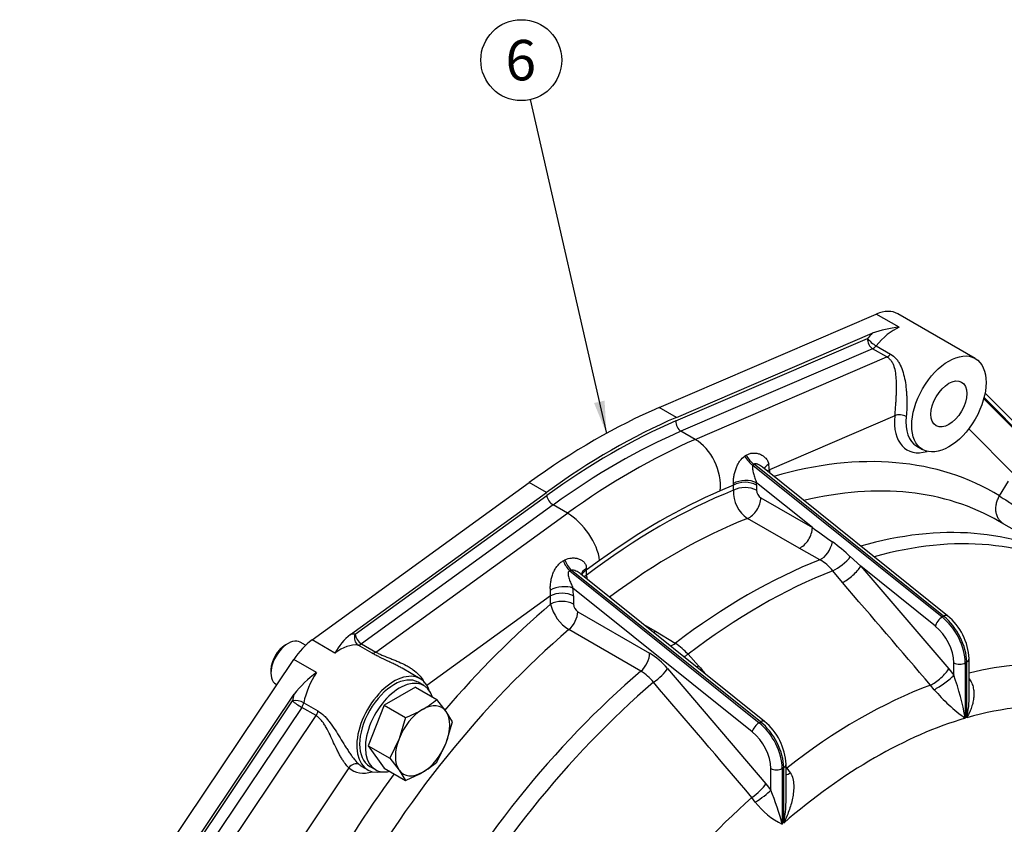
# Model space of a CAD drawing. Units: millimetres. Extents: x 0 to 410, y 0 to 287.
# Drawn here: x 85 to 138, y 88 to 132 of the extents above; entities that cross this region are included whole.
import ezdxf
from ezdxf.enums import TextEntityAlignment as Align

# ---------------------------------------------------------------- set-up
doc = ezdxf.new("R2010")
doc.units = ezdxf.units.MM
for name, color, linetype in [('17210012_CARCASA', 7, 'Continuous'), ('DIAMETROM12_DIN6', 7, 'Continuous'), ('DIN-933_M12X1.25', 7, 'Continuous'), ('Predeterminado', 7, 'Continuous')]:
    doc.layers.add(name, color=color, linetype=linetype)
doc.styles.add('SEACAD_Arial', font='arial.ttf')

# ---------------------------------------------------------------- blocks, each defined once
blk = doc.blocks.new('SEANNOT_GROUP3')
at = {"layer": 'Predeterminado', "linetype": 'Continuous'}
blk.add_hatch(color=7, dxfattribs=at).paths.add_polyline_path([(116.063, 110.868), (116.741, 109.217), (116.635, 110.999)])
at = {"layer": 'Predeterminado', "color": 7, "linetype": 'Continuous'}
blk.add_lwpolyline([(112.594, 127.373), (116.741, 109.217)], dxfattribs=at)
blk.add_circle((112.105, 129.518), 2.2, dxfattribs=at)
at = {"layer": 'Predeterminado', "color": 7, "linetype": 'Continuous', "style": 'SEACAD_Arial'}
blk.add_text('6', height=2.2, dxfattribs=at).set_placement((111.244, 130.618), align=Align.TOP_LEFT)
blk = doc.blocks.new('SE6')
at = {"layer": '17210012_CARCASA', "color": 7, "linetype": 'Continuous'}
for p, q in [((119.607, 110.623), (131.416, 115.705)), ((132.66, 114.986), (131.416, 115.705)), ((136.791, 113.293), (132.59, 115.718)), ((120.54, 110.084), (131.194, 114.669)), ((120.52, 109.894), (130.941, 114.379)), ((131.212, 113.82), (120.792, 109.335)), ((131.99, 113.371), (131.212, 113.82)), ((131.405, 113.975), (132.183, 113.526)), ((121.57, 108.886), (131.99, 113.371)), ((137.328, 111.409), (142.745, 105.973)), ((143.99, 104.345), (137.257, 111.101)), ((137.273, 111.159), (142.729, 105.684)), ((120.54, 110.084), (119.607, 110.623)), ((132.424, 110.179), (125.599, 107.242)), ((121.57, 108.886), (120.792, 109.335)), ((138.904, 106.994), (136.441, 109.466)), ((133.619, 108.519), (133.931, 108.339)), ((124.702, 107.483), (134.996, 99.229)), ((135.074, 99.274), (124.771, 107.534)), ((135.29, 99.298), (125.218, 107.374)), ((125.599, 107.242), (125.599, 107.069)), ((138.117, 105.816), (138.61, 106.612)), ((100.726, 97.986), (112.535, 106.54)), ((113.468, 106.001), (112.535, 106.54)), ((123.654, 106.405), (122.929, 106.093)), ((123.654, 106.12), (123.654, 106.405)), ((127.938, 104.093), (124.896, 106.532)), ((124.899, 106.405), (124.899, 106.12)), ((102.814, 98.283), (113.468, 106.001)), ((103.068, 98.286), (113.488, 105.834)), ((125.132, 105.713), (127.938, 104.093)), ((113.838, 105.321), (103.418, 97.773)), ((114.616, 104.871), (113.838, 105.321)), ((104.196, 97.324), (114.616, 104.871)), ((127.218, 102.967), (124.412, 104.587)), ((142.015, 102.173), (138.104, 104.431)), ((128.346, 102.339), (127.218, 102.967)), ((116.368, 102.305), (115.643, 101.78)), ((130.001, 102.511), (130.566, 101.986)), ((125.118, 93.525), (114.823, 101.78)), ((115.643, 101.78), (115.643, 101.495)), ((134.626, 98.731), (130.566, 101.986)), ((130.566, 101.986), (135.362, 96.407)), ((114.738, 101.741), (125.04, 93.481)), ((125.334, 93.55), (115.344, 101.56)), ((129.576, 101.102), (129.043, 101.745)), ((124.67, 92.982), (114.913, 100.805)), ((113.698, 100.371), (106.977, 95.503)), ((113.698, 99.929), (113.698, 100.371)), ((114.943, 100.371), (114.943, 99.929)), ((115.176, 99.518), (119.087, 97.26)), ((134.996, 99.229), (135.074, 99.274)), ((118.61, 96.285), (114.699, 98.543)), ((118.741, 98.837), (119.402, 98.455)), ((119.402, 98.455), (120.484, 97.8)), ((101.97, 97.267), (100.726, 97.986)), ((104.003, 97.256), (103.225, 97.705)), ((103.418, 97.773), (104.196, 97.324)), ((121.179, 97.205), (121.743, 96.579)), ((136.462, 94.98), (136.462, 96.963)), ((84.824, 74.701), (99.726, 96.923)), ((100.97, 96.205), (99.726, 96.923)), ((106.611, 95.869), (105.624, 96.439)), ((120.061, 96.424), (125.406, 90.152)), ((135.362, 96.407), (135.633, 96.062)), ((135.633, 96.062), (135.633, 96.739)), ((136.333, 96.783), (136.255, 96.739)), ((136.255, 96.739), (136.255, 93.723)), ((136.333, 93.746), (136.333, 96.783)), ((134.564, 95.276), (134.363, 95.519)), ((85.757, 74.162), (99.747, 95.023)), ((85.854, 74.077), (99.658, 94.662)), ((100.162, 94.312), (86.358, 73.727)), ((100.94, 93.863), (100.162, 94.312)), ((100.27, 94.565), (101.048, 94.116)), ((87.136, 73.278), (100.94, 93.863)), ((125.04, 93.481), (125.118, 93.525)), ((103.44, 91.095), (103.751, 90.915)), ((126.506, 89.593), (126.506, 91.215)), ((102.729, 91.022), (98.545, 84.783)), ((125.677, 89.803), (125.677, 90.99)), ((126.377, 91.035), (126.299, 90.99)), ((126.299, 90.99), (126.299, 87.953)), ((126.377, 88.02), (126.377, 91.035)), ((126.549, 91.008), (126.735, 90.755)), ((125.406, 90.152), (125.677, 89.803)), ((124.834, 89.159), (124.652, 89.418))]:
    blk.add_line(p, q, dxfattribs=at)
for centre, radius, start, end in [((133.197, 108.961), 6.05, 95.0942, 109.3365), ((125.375, 106.017), 1.724, 176.5759, 236.0449), ((125.413, 106.144), 0.515, 182.6689, 236.9221), ((203.583, 208.423), 128.868, 234.05604, 234.65032), ((123.772, 95.932), 9.059, 46.5648, 54.5669), ((127.313, 100.419), 2.18, 37.4791, 61.7202), ((117.725, 101.862), 2.114, 190.0138, 195.9121), ((115.881, 100.451), 2.244, 193.4482, 238.2161), ((115.462, 99.951), 0.519, 182.4435, 236.6401), ((133.244, 96.81), 3.221, 2.7194, 50.573), ((104.905, 95.688), 3.333, 128.8691, 151.7243), ((118.139, 94.359), 4.164, 43.1176, 55.723), ((117.082, 93.937), 3.88, 39.8616, 58.8962), ((104.178, 91.657), 5.565, 125.1989, 142.7843), ((117.361, 94.202), 2.429, 37.383, 59.0687), ((120.904, 90.892), 15.61, 10.4476, 19.342), ((-4847.746, -4164.005), 6543.42, 40.543906, 40.6160649), ((141.951, 101.625), 9.741, 220.6769, 234.2128), ((131.796, 94.851), 4.669, 346.311, 1.5916), ((123.288, 91.062), 3.221, 2.7194, 50.573), ((111.661, 84.061), 15.146, 14.8894, 22.2802), ((119.714, 89.369), 6.798, 348.5508, 1.8617), ((128.073, 91.599), 4.055, 216.9975, 244.0584)]:
    blk.add_arc(centre, radius, start, end, dxfattribs=at)
for centre, major_axis, ratio, start_param, end_param in [((131.16, 113.241), (-1.43, -2.477), 0.57735, 3.141593, 3.800377), ((132.094, 112.702), (1.65, 2.858), 0.57735, 1.181099, 1.302285), ((132.405, 112.522), (1.43, 2.477), 0.57735, 0.658784, 1.302285), ((131.252, 114.199), (0.174, -0.404), 0.645634, 3.99884, 5.569636), ((131.252, 114.199), (-0.342, 0.277), 0.216613, 0.632783, 2.20358), ((131.252, 114.199), (-0.22, -0.381), 0.57735, 0.658784, 1.302285), ((132.03, 113.75), (-0.22, -0.381), 0.57735, 0.658784, 1.302285), ((116.071, 76.507), (19.8, 34.295), 0.57735, 0.658784, 0.912012), ((117.004, 75.968), (19.8, 34.295), 0.57735, 0.658784, 0.912012), ((117.004, 75.968), (19.69, 34.104), 0.57735, 0.658784, 0.912012), ((120.831, 109.714), (-0.174, 0.404), 0.645634, 0.857247, 2.428043), ((134.738, 111.175), (1.65, 2.858), 0.57735, 2.229581, 3.686741), ((132.735, 109.999), (-0.438, 0.045), 0.499823, 3.982767, 5.553563), ((135.049, 110.995), (1.43, 2.477), 0.57735, 2.229581, 3.141593), ((117.315, 75.788), (19.47, 33.723), 0.57735, 0.658784, 0.912012), ((118.093, 75.339), (19.47, 33.723), 0.57735, 0.658784, 0.912012), ((121.374, 106.991), (-0.87, 2.021), 0.645634, 3.99884, 5.569636), ((119.649, 74.441), (-18.205, -31.532), 0.57735, 3.127006, 3.683995), ((124.82, 108.12), (-0.52, 0.71), 0.621208, 1.321208, 2.098846), ((124.89, 108.171), (-0.521, 0.709), 0.621844, 1.326366, 2.09774), ((126.192, 107.317), (0.872, 0.115), 0.47535, 2.307388, 2.938253), ((126.221, 106.883), (0.88, 0), 0.57735, -3.926991, -3.720251), ((124.043, 108.14), (1.165, -1.886), 0.548207, 0.776252, 0.94154), ((124.274, 106.172), (-0.879, -0.036), 0.548365, 3.903652, 5.480686), ((124.277, 106.046), (-0.88, 0), 0.57735, 3.926991, 5.497787), ((119.649, 74.441), (18.205, 31.532), 0.57735, 0.629174, 0.941622), ((119.649, 74.441), (18.37, 31.818), 0.57735, 0.658784, 0.912012), ((122.099, 107.303), (1.165, -1.886), 0.548207, 0.776252, 0.825669), ((124.277, 105.761), (-0.88, 0), 0.57735, 3.926991, 5.497787), ((122.721, 107.662), (1.528, -2.689), 0.577313, 0.793435, 0.842852), ((120.504, 73.947), (-17.6, -30.484), 0.57735, 3.141593, 3.643037), ((113.799, 105.654), (-0.258, 0.356), 0.499823, 0.729622, 2.300419), ((124.51, 105.353), (-0.44, -0.762), 0.57735, 0.627734, 2.356194), ((138.739, 105.457), (-0.748, 0.463), 0.042732, 0.616126, 2.186923), ((114.812, 103.203), (-1.291, 1.782), 0.499823, 3.871215, 5.442011), ((120.504, 73.947), (17.6, 30.484), 0.57735, 0.627734, 0.930484), ((127.316, 103.733), (-0.44, -0.762), 0.57735, 0.627734, 2.356194), ((124.415, 71.689), (-17.6, -30.484), 0.57735, 3.141489, 3.677412), ((125.111, 71.287), (-17.484, -30.283), 0.57735, 3.127245, 3.67419), ((128.444, 103.105), (-0.417, -0.775), 0.548773, 0.610039, 2.119652), ((114.856, 102.378), (0.36, -0.803), 0.526552, 4.590779, 5.362153), ((114.942, 102.416), (0.361, -0.802), 0.527381, 4.583719, 5.361357), ((124.415, 71.689), (17.6, 30.484), 0.57735, 0.62681, 0.943987), ((129.41, 102.27), (-0.687, -0.55), 0.287014, 0.798099, 2.339793), ((116.262, 101.547), (0.879, 0.036), 0.548365, 2.326618, 3.103804), ((116.265, 101.42), (0.88, 0), 0.57735, 2.356194, 2.954348), ((114.087, 102.678), (0.994, -1.983), 0.604693, 0.828344, 0.877761), ((129.943, 101.627), (-0.667, -0.574), 0.254153, 0.787338, 2.501896), ((116.265, 101.136), (0.88, 0), 0.57735, -3.926991, -3.718934), ((125.111, 71.287), (17.484, 30.283), 0.57735, 0.625693, 0.945103), ((114.291, 100.446), (0.872, 0.115), 0.47535, 0.715813, 2.265831), ((112.143, 101.269), (0.994, -1.983), 0.604693, 0.828344, 0.993631), ((112.765, 101.628), (1.528, -2.689), 0.577313, 0.793435, 0.958722), ((114.321, 100.012), (0.88, 0), 0.57735, 0.785398, 2.356194), ((119.649, 74.441), (-18.205, -31.532), 0.57735, 4.160217, 4.399522), ((114.321, 99.57), (0.88, 0), 0.57735, 0.785398, 2.356194), ((114.554, 99.158), (0.44, 0.762), 0.57735, 4.162391, 5.497787), ((134.937, 98.91), (-0.275, -0.343), 0.456579, 4.006199, 5.576996), ((134.699, 97.637), (-1.1, 1.905), 0.57735, 3.926991, 5.305801), ((135.015, 98.955), (-0.275, -0.343), 0.456579, 3.141593, 4.006199), ((134.777, 97.682), (1.1, -1.905), 0.57735, 0.785398, 2.164208), ((120.504, 73.947), (17.6, 30.484), 0.57735, 1.020798, 1.59822), ((134.388, 97.457), (0.88, -1.524), 0.57735, 0.785398, 2.164208), ((101.914, 95.278), (1.65, 2.858), 0.57735, 0.268511, 0.389697), ((103.379, 98.106), (-0.035, -0.439), 0.787239, 4.353456, 5.924252), ((103.379, 98.106), (-0.258, 0.356), 0.499823, 0.729622, 2.300419), ((119.304, 99.108), (0.44, 0.762), 0.57735, 3.9214, 4.084655), ((100.981, 95.817), (1.43, 2.477), 0.57735, 0.912012, 1.454903), ((102.226, 95.098), (1.43, 2.477), 0.57735, 0.268511, 0.912012), ((103.379, 98.106), (-0.22, -0.381), 0.57735, 0.268511, 0.912012), ((120.386, 98.452), (0.472, 0.743), 0.59715, 3.664136, 4.110751), ((104.156, 97.657), (-0.22, -0.381), 0.57735, 0.268511, 0.912012), ((118.465, 96.9), (0.44, 0.762), 0.57735, 4.162391, 5.497787), ((121.368, 97.628), (0.641, 0.603), 0.231526, 3.812033, 4.204742), ((136.022, 96.963), (-0.44, 0), 0.57735, 2.356194, 3.141411), ((130.456, 68.201), (-15.594, -27.01), 0.57735, 3.132248, 3.651179), ((119.439, 96.065), (0.669, 0.571), 0.249279, 4.285759, 5.644463), ((121.932, 97.001), (0.667, 0.574), 0.254153, 4.050089, 4.216455), ((134.74, 96.048), (-0.667, -0.573), 0.253229, 0.772151, 2.502083), ((135.944, 96.918), (-0.44, 0), 0.57735, 0.785398, 2.356194), ((102.226, 95.098), (1.43, 2.477), 0.57735, 1.454903, 2.098404), ((105.181, 93.392), (1.43, 2.477), 0.57735, 0, 3.606949), ((124.415, 71.689), (-17.6, -30.484), 0.57735, 4.162391, 4.739813), ((105.181, 93.392), (1.43, 2.477), 0.57735, 5.817829, 6.283185), ((135.011, 95.703), (-0.715, -0.513), 0.13777, 0.801529, 2.519289), ((125.111, 71.287), (17.484, 30.283), 0.57735, 1.02298, 1.597874), ((130.456, 68.201), (15.594, 27.01), 0.57735, 0.607289, 0.963507), ((101.914, 95.278), (-1.65, -2.858), 0.57735, -1.164375, -1.043188), ((131.316, 67.705), (-14.61, -25.306), 0.57735, 3.091115, 3.681729), ((99.969, 94.483), (0.431, -0.087), 0.41108, 0.884938, 2.455734), ((99.969, 94.483), (0.365, -0.245), 0.094415, 3.760249, 5.331045), ((99.969, 94.483), (0.22, 0.381), 0.57735, 4.596496, 5.239997), ((100.747, 94.033), (0.22, 0.381), 0.57735, 4.596496, 5.239997), ((131.316, 67.705), (14.61, 25.306), 0.57735, 0.544015, 1.026781), ((124.981, 93.162), (0.275, 0.343), 0.456579, 0.864607, 2.435403), ((124.743, 91.889), (-1.1, 1.905), 0.57735, 3.926991, 5.305801), ((125.059, 93.207), (-0.275, -0.343), 0.456579, 3.141593, 4.006199), ((124.821, 91.934), (1.1, -1.905), 0.57735, 0.785398, 2.164208), ((124.432, 91.709), (0.88, -1.524), 0.57735, 0.785398, 2.164208), ((103.04, 90.843), (0.291, 0.33), 0.811019, 0.162096, 1.732893), ((104.87, 93.571), (1.43, 2.477), 0.57735, 3.025699, 3.122937), ((104.87, 93.571), (1.43, 2.477), 0.57735, 3.122937, 3.141593), ((126.066, 91.215), (-0.44, 0), 0.57735, 2.356194, 3.141808), ((119.649, 74.441), (-18.205, -31.532), 0.57735, 4.523206, 4.740159), ((104.559, 93.751), (1.65, 2.858), 0.57735, 3.025699, 3.686741), ((125.988, 91.17), (0.44, 0), 0.57735, 3.926991, 5.497787), ((126.728, 91.423), (0.667, 0.573), 0.253229, 4.165853, 4.232014), ((126.999, 91.078), (0.715, 0.513), 0.13777, 3.857145, 4.237048), ((124.784, 89.793), (0.67, 0.57), 0.246934, 4.311746, 5.644923), ((125.054, 89.444), (0.718, 0.509), 0.130057, 4.310111, 5.661635), ((130.456, 68.201), (-15.594, -27.01), 0.57735, 4.193301, 4.734917)]:
    blk.add_ellipse(centre, major_axis=major_axis, ratio=ratio, start_param=start_param, end_param=end_param, dxfattribs=at)
for major_axis in [(1.43, 2.477), (0.687, 1.191)]:
    blk.add_ellipse((135.361, 110.816), major_axis=major_axis, ratio=0.57735, dxfattribs=at)
for points, knots in [([(132.424, 110.179), (132.438, 110.315), (132.451, 110.459), (132.469, 110.686), (132.475, 110.764), (132.485, 110.919), (132.49, 110.997), (132.499, 111.152), (132.503, 111.23), (132.509, 111.386), (132.511, 111.463), (132.516, 111.691), (132.516, 111.838), (132.508, 112.126), (132.499, 112.267), (132.466, 112.534), (132.444, 112.661), (132.391, 112.843), (132.37, 112.902), (132.321, 113.014), (132.292, 113.068), (132.225, 113.168), (132.186, 113.216), (132.096, 113.301), (132.046, 113.339), (131.99, 113.371)], [0, 0, 0, 0, 0.125, 0.125, 0.1875, 0.1875, 0.25, 0.25, 0.3125, 0.3125, 0.375, 0.375, 0.5, 0.5, 0.625, 0.625, 0.75, 0.75, 0.8125, 0.8125, 0.875, 0.875, 0.9375, 0.9375, 1, 1, 1, 1]), ([(132.183, 113.526), (132.305, 113.456), (132.408, 113.37), (132.541, 113.219), (132.581, 113.165), (132.656, 113.05), (132.69, 112.99), (132.782, 112.805), (132.832, 112.673), (132.915, 112.392), (132.949, 112.243), (133.004, 111.937), (133.025, 111.779), (133.049, 111.533), (133.056, 111.449), (133.066, 111.28), (133.07, 111.195), (133.076, 111.026), (133.077, 110.941), (133.077, 110.771), (133.076, 110.686), (133.069, 110.438), (133.059, 110.28), (133.043, 110.132)], [0, 0, 0, 0, 0.125, 0.125, 0.1875, 0.1875, 0.25, 0.25, 0.375, 0.375, 0.5, 0.5, 0.625, 0.625, 0.6875, 0.6875, 0.75, 0.75, 0.8125, 0.8125, 0.875, 0.875, 1, 1, 1, 1]), ([(123.649, 106.494), (123.643, 106.557), (123.644, 106.626), (123.655, 106.772), (123.666, 106.847), (123.687, 106.961), (123.696, 106.999), (123.714, 107.073), (123.724, 107.11), (123.755, 107.219), (123.78, 107.29), (123.834, 107.426), (123.863, 107.49), (123.927, 107.612), (123.963, 107.671), (124.077, 107.83), (124.163, 107.917), (124.265, 107.982)], [0, 0, 0, 0, 0.125, 0.125, 0.25, 0.25, 0.3125, 0.3125, 0.375, 0.375, 0.5, 0.5, 0.625, 0.625, 0.75, 0.75, 1, 1, 1, 1]), ([(124.336, 108.028), (124.39, 108.062), (124.446, 108.089), (124.562, 108.128), (124.623, 108.141), (124.747, 108.151), (124.809, 108.149), (124.932, 108.132), (124.994, 108.117), (125.114, 108.074), (125.171, 108.047), (125.252, 107.997), (125.279, 107.979), (125.33, 107.939), (125.354, 107.918), (125.423, 107.849), (125.463, 107.798), (125.529, 107.681), (125.553, 107.616), (125.565, 107.546)], [0, 0, 0, 0, 0.125, 0.125, 0.25, 0.25, 0.375, 0.375, 0.5, 0.5, 0.625, 0.625, 0.6875, 0.6875, 0.75, 0.75, 0.875, 0.875, 1, 1, 1, 1]), ([(124.702, 107.483), (124.691, 107.47), (124.684, 107.455), (124.675, 107.422), (124.674, 107.404), (124.672, 107.35), (124.676, 107.312), (124.695, 107.196), (124.716, 107.118), (124.762, 106.956), (124.788, 106.872), (124.828, 106.745), (124.842, 106.701), (124.869, 106.616), (124.882, 106.573), (124.896, 106.532)], [0, 0, 0, 0, 0.0625, 0.0625, 0.125, 0.125, 0.25, 0.25, 0.5, 0.5, 0.75, 0.75, 0.875, 0.875, 1, 1, 1, 1]), ([(125.217, 107.375), (125.184, 107.401), (125.15, 107.427), (125.077, 107.476), (125.038, 107.499), (124.978, 107.529), (124.957, 107.538), (124.916, 107.553), (124.896, 107.559), (124.854, 107.565), (124.833, 107.565), (124.797, 107.557), (124.782, 107.547), (124.771, 107.534)], [0.5068988, 0.5068988, 0.5068988, 0.5068988, 0.625, 0.625, 0.75, 0.75, 0.8125, 0.8125, 0.875, 0.875, 0.9375, 0.9375, 1, 1, 1, 1]), ([(138.353, 104.283), (138.297, 104.316), (138.245, 104.355), (138.152, 104.444), (138.11, 104.495), (138.037, 104.607), (138.007, 104.667), (137.959, 104.796), (137.941, 104.865), (137.919, 105.007), (137.915, 105.08), (137.918, 105.191), (137.921, 105.229), (137.931, 105.305), (137.937, 105.343), (137.961, 105.455), (137.983, 105.529), (138.041, 105.676), (138.076, 105.748), (138.117, 105.816)], [0, 0, 0, 0, 0.125, 0.125, 0.25, 0.25, 0.375, 0.375, 0.5, 0.5, 0.625, 0.625, 0.6875, 0.6875, 0.75, 0.75, 0.875, 0.875, 1, 1, 1, 1]), ([(113.69, 100.691), (113.683, 100.764), (113.683, 100.841), (113.69, 100.96), (113.694, 101.001), (113.703, 101.081), (113.709, 101.121), (113.729, 101.241), (113.747, 101.321), (113.79, 101.476), (113.815, 101.551), (113.873, 101.695), (113.906, 101.765), (113.981, 101.898), (114.022, 101.959), (114.113, 102.072), (114.163, 102.124), (114.272, 102.216), (114.331, 102.255), (114.393, 102.287)], [0, 0, 0, 0, 0.125, 0.125, 0.1875, 0.1875, 0.25, 0.25, 0.375, 0.375, 0.5, 0.5, 0.625, 0.625, 0.75, 0.75, 0.875, 0.875, 1, 1, 1, 1]), ([(114.476, 102.33), (114.593, 102.392), (114.717, 102.426), (114.908, 102.442), (114.971, 102.441), (115.095, 102.428), (115.155, 102.415), (115.272, 102.378), (115.328, 102.353), (115.405, 102.307), (115.429, 102.29), (115.476, 102.252), (115.497, 102.231), (115.537, 102.187), (115.555, 102.164), (115.586, 102.113), (115.6, 102.086), (115.633, 102.001), (115.645, 101.939), (115.645, 101.873)], [0, 0, 0, 0, 0.25, 0.25, 0.375, 0.375, 0.5, 0.5, 0.625, 0.625, 0.6875, 0.6875, 0.75, 0.75, 0.8125, 0.8125, 0.875, 0.875, 1, 1, 1, 1]), ([(115.344, 101.56), (115.332, 101.57), (115.319, 101.58), (115.27, 101.616), (115.233, 101.641), (115.156, 101.687), (115.117, 101.709), (115.036, 101.746), (114.994, 101.762), (114.93, 101.779), (114.908, 101.783), (114.865, 101.786), (114.843, 101.785), (114.823, 101.78)], [0.4549358, 0.4549358, 0.4549358, 0.4549358, 0.5, 0.5, 0.625, 0.625, 0.75, 0.75, 0.875, 0.875, 0.9375, 0.9375, 1, 1, 1, 1]), ([(114.738, 101.741), (114.717, 101.736), (114.699, 101.726), (114.672, 101.699), (114.663, 101.681), (114.651, 101.644), (114.649, 101.625), (114.647, 101.585), (114.648, 101.565), (114.655, 101.504), (114.663, 101.463), (114.684, 101.382), (114.696, 101.341), (114.737, 101.219), (114.769, 101.136), (114.82, 101.012), (114.838, 100.971), (114.875, 100.888), (114.894, 100.846), (114.913, 100.805)], [0, 0, 0, 0, 0.0625, 0.0625, 0.125, 0.125, 0.1875, 0.1875, 0.25, 0.25, 0.375, 0.375, 0.5, 0.5, 0.75, 0.75, 0.875, 0.875, 1, 1, 1, 1]), ([(105.625, 96.438), (105.593, 96.457), (105.56, 96.475), (105.453, 96.534), (105.379, 96.573), (105.228, 96.65), (105.152, 96.688), (105, 96.762), (104.923, 96.798), (104.695, 96.906), (104.546, 96.976), (104.331, 97.081), (104.261, 97.116), (104.127, 97.186), (104.063, 97.221), (104.003, 97.256)], [0.5347184, 0.5347184, 0.5347184, 0.5347184, 0.5625, 0.5625, 0.625, 0.625, 0.6875, 0.6875, 0.75, 0.75, 0.875, 0.875, 0.9375, 0.9375, 1, 1, 1, 1]), ([(104.196, 97.324), (104.252, 97.291), (104.312, 97.26), (104.439, 97.198), (104.507, 97.168), (104.717, 97.078), (104.861, 97.022), (105.079, 96.936), (105.152, 96.907), (105.296, 96.848), (105.368, 96.818), (105.578, 96.726), (105.715, 96.661), (105.913, 96.556), (105.978, 96.519), (106.103, 96.442), (106.163, 96.402), (106.337, 96.278), (106.443, 96.189), (106.629, 95.992), (106.706, 95.888), (106.785, 95.735), (106.804, 95.692), (106.82, 95.649)], [0, 0, 0, 0, 0.0625, 0.0625, 0.125, 0.125, 0.25, 0.25, 0.3125, 0.3125, 0.375, 0.375, 0.5, 0.5, 0.5625, 0.5625, 0.625, 0.625, 0.75, 0.75, 0.875, 0.875, 0.9215353, 0.9215353, 0.9215353, 0.9215353]), ([(136.464, 95.873), (136.522, 95.797), (136.57, 95.716), (136.645, 95.545), (136.673, 95.454), (136.71, 95.271), (136.72, 95.179), (136.723, 95.039), (136.723, 94.992), (136.718, 94.898), (136.714, 94.852), (136.696, 94.713), (136.679, 94.621), (136.634, 94.44), (136.606, 94.349), (136.541, 94.171), (136.505, 94.084), (136.444, 93.955), (136.423, 93.913), (136.379, 93.829), (136.356, 93.787), (136.333, 93.746)], [0, 0, 0, 0, 0.125, 0.125, 0.25, 0.25, 0.375, 0.375, 0.4375, 0.4375, 0.5, 0.5, 0.625, 0.625, 0.75, 0.75, 0.875, 0.875, 0.9375, 0.9375, 1, 1, 1, 1]), ([(102.729, 91.022), (102.66, 91.084), (102.59, 91.163), (102.483, 91.307), (102.446, 91.36), (102.375, 91.471), (102.34, 91.529), (102.27, 91.65), (102.235, 91.713), (102.166, 91.843), (102.132, 91.91), (102.031, 92.112), (101.966, 92.25), (101.835, 92.531), (101.769, 92.675), (101.634, 92.954), (101.566, 93.092), (101.454, 93.29), (101.415, 93.355), (101.333, 93.48), (101.29, 93.539), (101.2, 93.649), (101.151, 93.701), (101.049, 93.792), (100.996, 93.831), (100.94, 93.863)], [0, 0, 0, 0, 0.125, 0.125, 0.1875, 0.1875, 0.25, 0.25, 0.3125, 0.3125, 0.375, 0.375, 0.5, 0.5, 0.625, 0.625, 0.75, 0.75, 0.8125, 0.8125, 0.875, 0.875, 0.9375, 0.9375, 1, 1, 1, 1]), ([(101.048, 94.116), (101.17, 94.045), (101.283, 93.955), (101.445, 93.796), (101.498, 93.74), (101.601, 93.619), (101.651, 93.556), (101.797, 93.362), (101.89, 93.225), (102.072, 92.944), (102.162, 92.798), (102.339, 92.509), (102.426, 92.366), (102.559, 92.154), (102.604, 92.084), (102.693, 91.947), (102.738, 91.881), (102.826, 91.752), (102.87, 91.69), (102.957, 91.572), (103.001, 91.515), (103.128, 91.36), (103.209, 91.273), (103.284, 91.207)], [0, 0, 0, 0, 0.125, 0.125, 0.1875, 0.1875, 0.25, 0.25, 0.375, 0.375, 0.5, 0.5, 0.625, 0.625, 0.6875, 0.6875, 0.75, 0.75, 0.8125, 0.8125, 0.875, 0.875, 1, 1, 1, 1]), ([(126.735, 90.755), (126.801, 90.655), (126.845, 90.546), (126.89, 90.373), (126.901, 90.314), (126.917, 90.196), (126.922, 90.137), (126.929, 89.959), (126.924, 89.839), (126.9, 89.601), (126.881, 89.483), (126.809, 89.134), (126.741, 88.905), (126.618, 88.567), (126.574, 88.456), (126.503, 88.291), (126.479, 88.236), (126.429, 88.127), (126.403, 88.073), (126.377, 88.02)], [0, 0, 0, 0, 0.125, 0.125, 0.1875, 0.1875, 0.25, 0.25, 0.375, 0.375, 0.5, 0.5, 0.75, 0.75, 0.875, 0.875, 0.9375, 0.9375, 1, 1, 1, 1])]:
    blk.add_open_spline(points, degree=3, knots=knots, dxfattribs=at)
for points, degree in [([(124.265, 107.982), (124.3, 108.005), (124.336, 108.028)], 2), ([(124.771, 107.534), (124.737, 107.509), (124.702, 107.483)], 2), ([(114.393, 102.287), (114.434, 102.309), (114.476, 102.33)], 2), ([(114.823, 101.78), (114.78, 101.76), (114.738, 101.741)], 2), ([(134.363, 95.519), (132.768, 97.381), (131.172, 99.242), (129.576, 101.102)], 3), ([(121.743, 96.579), (121.882, 96.417), (122.022, 96.256), (122.161, 96.094)], 3), ([(126.506, 91.058), (126.52, 91.041), (126.534, 91.024), (126.549, 91.008)], 3)]:
    blk.add_open_spline(points, degree=degree, dxfattribs=at)
at = {"layer": 'DIAMETROM12_DIN6', "color": 7, "linetype": 'Continuous'}
for p, q in [((106.812, 95.498), (106.501, 95.678)), ((103.861, 91.105), (104.172, 90.926))]:
    blk.add_line(p, q, dxfattribs=at)
for centre, start_param, end_param in [((105.181, 93.392), 3.141593, 6.283185), ((105.492, 93.212), 2.65299, 6.283185), ((105.492, 93.212), 0, 0.488603)]:
    blk.add_ellipse(centre, major_axis=(-1.32, -2.286), ratio=0.57735, start_param=start_param, end_param=end_param, dxfattribs=at)
at = {"layer": 'DIN-933_M12X1.25', "color": 7, "linetype": 'Continuous'}
for p, q in [((99.425, 97.793), (99.27, 97.703)), ((100.372, 97.692), (100.085, 97.858)), ((98.492, 96.356), (98.492, 96.176)), ((98.765, 95.572), (98.805, 95.549)), ((106.346, 95.411), (104.639, 94.426)), ((106.346, 95.411), (107.507, 94.741)), ((104.639, 94.426), (103.786, 92.227)), ((104.639, 94.426), (105.8, 93.756)), ((108.017, 94.086), (107.507, 94.741)), ((105.8, 93.756), (105.457, 92.608)), ((108.36, 93.527), (108.017, 94.086)), ((108.017, 92.379), (108.36, 93.527)), ((103.786, 92.227), (104.639, 91.013)), ((103.786, 92.227), (104.947, 91.556)), ((105.457, 92.608), (104.947, 91.556)), ((107.507, 91.328), (108.017, 92.379)), ((104.947, 91.556), (105.457, 90.901)), ((104.639, 91.013), (105.8, 90.343)), ((105.457, 90.901), (105.8, 90.343))]:
    blk.add_line(p, q, dxfattribs=at)
for centre, radius, start, end in [((104.038, 98.863), 5.388, 300.065, 310.0829), ((103.188, 100.466), 7.201, 291.2681, 299.5234), ((104.038, 95.45), 5.388, 300.065, 310.0829), ((103.188, 97.053), 7.201, 291.2681, 299.5234)]:
    blk.add_arc(centre, radius, start, end, dxfattribs=at)
for centre, major_axis, start_param, end_param in [((99.425, 96.715), (0.66, 1.143), 0, 3.141593), ((99.27, 96.805), (-0.55, -0.953), 3.926991, 5.497787), ((106.737, 92.494), (-1.045, -1.81), 2.879793, 3.926991), ((106.737, 92.494), (-1.045, -1.81), 3.926991, 4.974188), ((106.737, 92.494), (1.045, 1.81), 4.974188, 6.021386), ((106.737, 92.494), (-1.045, -1.81), 4.974188, 6.021386), ((106.737, 92.494), (1.045, 1.81), 3.926991, 4.974188), ((106.737, 92.494), (1.045, 1.81), 2.879793, 3.926991)]:
    blk.add_ellipse(centre, major_axis=major_axis, ratio=0.57735, start_param=start_param, end_param=end_param, dxfattribs=at)

msp = doc.modelspace()

# ---------------------------------------------------------------- block references
at = {"layer": 'Predeterminado'}
for name in ['SEANNOT_GROUP3', 'SE6']:
    msp.add_blockref(name, (0, 0), dxfattribs=at)

doc.saveas('drawing.dxf')
